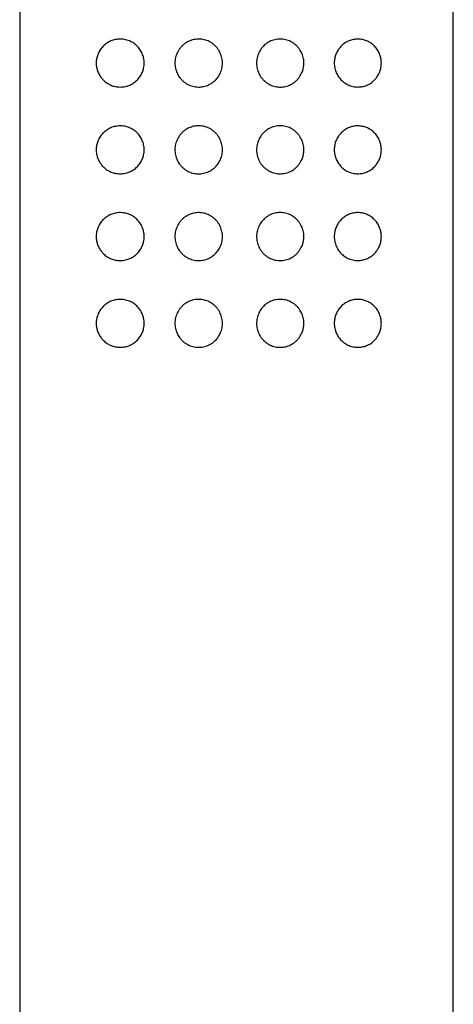
# Model space of a CAD drawing. Units: millimetres. Extents: x 8 to 1104, y 12 to 714.
# Drawn here: x 734 to 759, y 600 to 656 of the extents above; entities that cross this region are included whole.
import ezdxf

# ---------------------------------------------------------------- set-up
doc = ezdxf.new("R2010")
doc.units = ezdxf.units.MM

msp = doc.modelspace()

# ---------------------------------------------------------------- linework, layer by layer
at = {"color": 7, "linetype": 'Continuous', "lineweight": 30}
for p, q in [((733.5, 711.725), (733.5, 527.124)), ((758.5, 527.124), (758.5, 711.725))]:
    msp.add_line(p, q, dxfattribs=at)
for points, knots in [([(739.209, 652.547), (739.164, 652.551), (739.078, 652.558), (738.954, 652.584), (738.836, 652.619), (738.721, 652.665), (738.606, 652.724), (738.492, 652.796), (738.381, 652.885), (738.286, 652.977), (738.208, 653.07), (738.143, 653.159), (738.085, 653.255), (738.034, 653.356), (737.991, 653.461), (737.957, 653.568), (737.931, 653.682), (737.915, 653.802), (737.909, 653.926), (737.915, 654.05), (737.932, 654.172), (737.96, 654.291), (738, 654.413), (738.054, 654.536), (738.122, 654.657), (738.203, 654.773), (738.296, 654.882), (738.402, 654.982), (738.516, 655.068), (738.635, 655.141), (738.759, 655.199), (738.885, 655.245), (739.015, 655.278), (739.155, 655.299), (739.304, 655.307), (739.46, 655.297), (739.611, 655.271), (739.755, 655.229), (739.891, 655.174), (740.019, 655.104), (740.138, 655.022), (740.246, 654.928), (740.344, 654.825), (740.429, 654.714), (740.502, 654.597), (740.564, 654.473), (740.613, 654.344), (740.648, 654.212), (740.671, 654.072), (740.679, 653.927), (740.671, 653.778), (740.649, 653.64), (740.615, 653.515), (740.574, 653.402), (740.524, 653.294), (740.464, 653.187), (740.392, 653.084), (740.309, 652.985), (740.219, 652.895), (740.122, 652.814), (740.017, 652.743), (739.907, 652.683), (739.793, 652.633), (739.665, 652.591), (739.521, 652.559), (739.364, 652.542), (739.261, 652.545), (739.209, 652.547)], [0, 0, 0, 0, 0.016837, 0.032345, 0.047896, 0.063444, 0.078947, 0.096254, 0.113596, 0.130896, 0.14369, 0.156526, 0.169353, 0.182134, 0.19434, 0.206572, 0.218769, 0.231778, 0.244831, 0.257836, 0.270789, 0.283787, 0.29675, 0.31246, 0.328225, 0.343951, 0.361412, 0.378956, 0.396513, 0.413992, 0.430852, 0.447769, 0.46469, 0.481554, 0.500927, 0.52034, 0.539705, 0.557036, 0.574405, 0.591726, 0.607905, 0.624125, 0.640298, 0.655236, 0.670213, 0.685146, 0.699635, 0.714165, 0.728648, 0.744232, 0.759873, 0.775458, 0.788176, 0.800949, 0.813727, 0.826451, 0.840635, 0.854883, 0.869135, 0.883324, 0.897917, 0.912567, 0.927224, 0.941828, 0.961198, 0.98062, 1, 1, 1, 1]), ([(743.801, 652.542), (743.746, 652.544), (743.638, 652.55), (743.48, 652.581), (743.329, 652.629), (743.187, 652.693), (743.053, 652.773), (742.93, 652.868), (742.818, 652.976), (742.721, 653.094), (742.638, 653.219), (742.57, 653.351), (742.516, 653.489), (742.477, 653.633), (742.453, 653.782), (742.445, 653.935), (742.455, 654.091), (742.484, 654.247), (742.53, 654.399), (742.592, 654.543), (742.669, 654.679), (742.76, 654.805), (742.865, 654.92), (742.981, 655.023), (743.109, 655.112), (743.248, 655.185), (743.395, 655.242), (743.546, 655.282), (743.698, 655.303), (743.849, 655.308), (743.999, 655.297), (744.147, 655.27), (744.291, 655.226), (744.431, 655.167), (744.566, 655.089), (744.693, 654.995), (744.808, 654.888), (744.909, 654.768), (744.996, 654.638), (745.068, 654.5), (745.125, 654.356), (745.165, 654.207), (745.188, 654.053), (745.194, 653.896), (745.182, 653.738), (745.151, 653.583), (745.104, 653.434), (745.041, 653.292), (744.964, 653.158), (744.874, 653.036), (744.772, 652.925), (744.658, 652.825), (744.532, 652.737), (744.396, 652.664), (744.253, 652.608), (744.105, 652.568), (743.953, 652.544), (743.852, 652.543), (743.801, 652.542)], [0, 0, 0, 0, 0.019005, 0.03801, 0.056204, 0.074458, 0.092651, 0.110718, 0.128844, 0.146913, 0.163964, 0.181061, 0.198108, 0.215299, 0.232544, 0.249731, 0.267928, 0.286193, 0.304396, 0.322422, 0.340505, 0.358533, 0.376582, 0.394687, 0.412733, 0.431173, 0.449676, 0.468119, 0.485682, 0.503295, 0.520857, 0.538158, 0.555509, 0.572804, 0.590915, 0.609091, 0.627206, 0.645097, 0.663046, 0.68094, 0.698566, 0.716245, 0.733868, 0.752012, 0.770218, 0.788363, 0.806137, 0.823965, 0.841741, 0.858987, 0.876282, 0.893525, 0.911266, 0.929068, 0.946811, 0.96452, 0.982286, 1, 1, 1, 1]), ([(747.155, 653.924), (747.157, 653.975), (747.16, 654.076), (747.186, 654.228), (747.229, 654.377), (747.288, 654.522), (747.362, 654.657), (747.448, 654.782), (747.547, 654.896), (747.658, 655), (747.782, 655.091), (747.917, 655.169), (748.061, 655.23), (748.211, 655.274), (748.366, 655.301), (748.522, 655.31), (748.676, 655.301), (748.828, 655.275), (748.976, 655.232), (749.119, 655.171), (749.255, 655.093), (749.381, 655.001), (749.493, 654.896), (749.593, 654.78), (749.679, 654.655), (749.749, 654.525), (749.806, 654.391), (749.848, 654.249), (749.876, 654.101), (749.887, 653.95), (749.882, 653.808), (749.864, 653.678), (749.837, 653.561), (749.801, 653.446), (749.75, 653.324), (749.682, 653.197), (749.594, 653.069), (749.493, 652.951), (749.379, 652.846), (749.254, 652.754), (749.12, 652.677), (748.977, 652.617), (748.828, 652.574), (748.677, 652.548), (748.527, 652.539), (748.378, 652.546), (748.23, 652.57), (748.084, 652.61), (747.943, 652.667), (747.808, 652.74), (747.68, 652.83), (747.562, 652.936), (747.457, 653.054), (747.367, 653.182), (747.292, 653.319), (747.231, 653.463), (747.188, 653.614), (747.16, 653.768), (747.157, 653.872), (747.155, 653.924)], [0, 0, 0, 0, 0.017456, 0.034914, 0.052776, 0.070695, 0.08856, 0.105812, 0.123113, 0.140362, 0.158297, 0.176294, 0.194229, 0.212495, 0.230825, 0.249096, 0.267065, 0.285088, 0.303055, 0.321439, 0.339885, 0.35827, 0.376118, 0.39402, 0.411869, 0.428652, 0.445481, 0.46226, 0.479653, 0.497104, 0.514495, 0.528292, 0.542145, 0.556003, 0.569805, 0.587853, 0.605957, 0.624006, 0.642144, 0.660339, 0.678475, 0.696657, 0.714899, 0.733084, 0.750437, 0.767839, 0.785189, 0.802763, 0.820392, 0.837963, 0.85615, 0.874403, 0.892595, 0.910467, 0.928395, 0.946267, 0.96416, 0.98211, 1, 1, 1, 1]), ([(751.635, 653.924), (751.637, 653.969), (751.639, 654.059), (751.66, 654.192), (751.691, 654.318), (751.733, 654.437), (751.783, 654.548), (751.841, 654.653), (751.91, 654.756), (751.99, 654.855), (752.081, 654.947), (752.178, 655.03), (752.281, 655.102), (752.388, 655.162), (752.499, 655.212), (752.612, 655.251), (752.733, 655.281), (752.862, 655.3), (752.999, 655.307), (753.134, 655.299), (753.262, 655.28), (753.382, 655.25), (753.494, 655.211), (753.602, 655.162), (753.706, 655.103), (753.805, 655.035), (753.898, 654.957), (753.986, 654.869), (754.068, 654.77), (754.145, 654.658), (754.213, 654.534), (754.265, 654.411), (754.303, 654.292), (754.328, 654.18), (754.346, 654.061), (754.353, 653.934), (754.347, 653.802), (754.33, 653.672), (754.3, 653.546), (754.26, 653.426), (754.212, 653.315), (754.157, 653.212), (754.096, 653.118), (754.029, 653.03), (753.949, 652.94), (753.852, 652.85), (753.738, 652.765), (753.618, 652.694), (753.496, 652.638), (753.372, 652.595), (753.249, 652.566), (753.124, 652.548), (752.99, 652.541), (752.849, 652.549), (752.702, 652.573), (752.56, 652.613), (752.424, 652.667), (752.298, 652.735), (752.179, 652.816), (752.071, 652.909), (751.974, 653.012), (751.887, 653.123), (751.813, 653.243), (751.75, 653.368), (751.7, 653.5), (751.663, 653.638), (751.64, 653.78), (751.637, 653.876), (751.635, 653.924)], [0, 0, 0, 0, 0.014123, 0.02829, 0.042417, 0.055407, 0.068455, 0.081507, 0.094504, 0.109033, 0.123629, 0.138229, 0.152765, 0.167217, 0.181721, 0.196232, 0.210695, 0.227859, 0.245086, 0.262318, 0.27949, 0.294628, 0.309807, 0.324983, 0.340117, 0.355108, 0.37015, 0.385184, 0.400164, 0.416236, 0.432348, 0.448401, 0.460634, 0.472896, 0.48512, 0.49896, 0.512858, 0.526702, 0.540447, 0.554241, 0.568, 0.580928, 0.5939, 0.606882, 0.619821, 0.637433, 0.655121, 0.672819, 0.690444, 0.706616, 0.722836, 0.739057, 0.75523, 0.773789, 0.792387, 0.810937, 0.827942, 0.844987, 0.861982, 0.877822, 0.893703, 0.909539, 0.924582, 0.939665, 0.954702, 0.969787, 0.98492, 1, 1, 1, 1]), ([(739.209, 647.547), (739.164, 647.551), (739.078, 647.558), (738.954, 647.584), (738.836, 647.619), (738.721, 647.665), (738.606, 647.724), (738.492, 647.796), (738.381, 647.885), (738.286, 647.977), (738.208, 648.07), (738.143, 648.159), (738.085, 648.255), (738.034, 648.356), (737.991, 648.461), (737.957, 648.568), (737.931, 648.682), (737.915, 648.802), (737.909, 648.926), (737.915, 649.05), (737.932, 649.172), (737.96, 649.291), (738, 649.413), (738.054, 649.536), (738.122, 649.657), (738.203, 649.773), (738.296, 649.882), (738.402, 649.982), (738.516, 650.068), (738.635, 650.141), (738.759, 650.199), (738.885, 650.245), (739.015, 650.278), (739.155, 650.299), (739.304, 650.307), (739.46, 650.297), (739.611, 650.271), (739.755, 650.229), (739.891, 650.174), (740.019, 650.104), (740.138, 650.022), (740.246, 649.928), (740.344, 649.825), (740.429, 649.714), (740.502, 649.597), (740.564, 649.473), (740.613, 649.344), (740.648, 649.212), (740.671, 649.072), (740.679, 648.927), (740.671, 648.778), (740.649, 648.64), (740.615, 648.515), (740.574, 648.402), (740.524, 648.294), (740.464, 648.187), (740.392, 648.084), (740.309, 647.985), (740.219, 647.895), (740.122, 647.814), (740.017, 647.743), (739.907, 647.683), (739.793, 647.633), (739.665, 647.591), (739.521, 647.559), (739.364, 647.542), (739.261, 647.545), (739.209, 647.547)], [0, 0, 0, 0, 0.0168371, 0.0323446, 0.0478959, 0.063444, 0.0789473, 0.0962545, 0.1135962, 0.1308959, 0.1436896, 0.1565257, 0.1693526, 0.1821338, 0.19434, 0.2065719, 0.2187694, 0.2317776, 0.2448312, 0.2578364, 0.270789, 0.2837871, 0.2967502, 0.3124599, 0.3282245, 0.3439514, 0.3614116, 0.3789555, 0.396513, 0.4139918, 0.430852, 0.4477694, 0.4646899, 0.4815544, 0.5009267, 0.5203405, 0.5397047, 0.5570356, 0.5744053, 0.5917262, 0.6079047, 0.6241251, 0.6402983, 0.6552365, 0.6702128, 0.6851464, 0.6996351, 0.7141646, 0.7286484, 0.7442315, 0.7598731, 0.7754582, 0.7881759, 0.8009488, 0.8137266, 0.8264509, 0.8406345, 0.8548825, 0.8691347, 0.883324, 0.8979166, 0.9125665, 0.9272244, 0.9418277, 0.9611978, 0.9806198, 1, 1, 1, 1]), ([(743.801, 647.542), (743.746, 647.544), (743.638, 647.55), (743.48, 647.581), (743.329, 647.629), (743.187, 647.693), (743.053, 647.773), (742.93, 647.868), (742.818, 647.976), (742.721, 648.094), (742.638, 648.219), (742.57, 648.351), (742.516, 648.489), (742.477, 648.633), (742.453, 648.782), (742.445, 648.935), (742.455, 649.091), (742.484, 649.247), (742.53, 649.399), (742.592, 649.543), (742.669, 649.679), (742.76, 649.805), (742.865, 649.92), (742.981, 650.023), (743.109, 650.112), (743.248, 650.185), (743.395, 650.242), (743.546, 650.282), (743.698, 650.303), (743.849, 650.308), (743.999, 650.297), (744.147, 650.27), (744.291, 650.226), (744.431, 650.167), (744.566, 650.089), (744.693, 649.995), (744.808, 649.888), (744.909, 649.768), (744.996, 649.638), (745.068, 649.5), (745.125, 649.356), (745.165, 649.207), (745.188, 649.053), (745.194, 648.896), (745.182, 648.738), (745.151, 648.583), (745.104, 648.434), (745.041, 648.292), (744.964, 648.158), (744.874, 648.036), (744.772, 647.925), (744.658, 647.825), (744.532, 647.737), (744.396, 647.664), (744.253, 647.608), (744.105, 647.568), (743.953, 647.544), (743.852, 647.543), (743.801, 647.542)], [0, 0, 0, 0, 0.019005, 0.03801, 0.056204, 0.074458, 0.092651, 0.110718, 0.128844, 0.146913, 0.163964, 0.181061, 0.198108, 0.215299, 0.232544, 0.249731, 0.267928, 0.286193, 0.304396, 0.322422, 0.340505, 0.358533, 0.376582, 0.394687, 0.412733, 0.431173, 0.449676, 0.468119, 0.485682, 0.503295, 0.520857, 0.538158, 0.555509, 0.572804, 0.590915, 0.609091, 0.627206, 0.645097, 0.663046, 0.68094, 0.698566, 0.716245, 0.733868, 0.752012, 0.770218, 0.788363, 0.806137, 0.823965, 0.841741, 0.858987, 0.876282, 0.893525, 0.911266, 0.929068, 0.946811, 0.96452, 0.982286, 1, 1, 1, 1]), ([(747.155, 648.924), (747.157, 648.975), (747.16, 649.076), (747.186, 649.228), (747.229, 649.377), (747.288, 649.522), (747.362, 649.657), (747.448, 649.782), (747.547, 649.896), (747.658, 650), (747.782, 650.091), (747.917, 650.169), (748.061, 650.23), (748.211, 650.274), (748.366, 650.301), (748.522, 650.31), (748.676, 650.301), (748.828, 650.275), (748.976, 650.232), (749.119, 650.171), (749.255, 650.093), (749.381, 650.001), (749.493, 649.896), (749.593, 649.78), (749.679, 649.655), (749.749, 649.525), (749.806, 649.391), (749.848, 649.249), (749.876, 649.101), (749.887, 648.95), (749.882, 648.808), (749.864, 648.678), (749.837, 648.561), (749.801, 648.446), (749.75, 648.324), (749.682, 648.197), (749.594, 648.069), (749.493, 647.951), (749.379, 647.846), (749.254, 647.754), (749.12, 647.677), (748.977, 647.617), (748.828, 647.574), (748.677, 647.548), (748.527, 647.539), (748.378, 647.546), (748.23, 647.57), (748.084, 647.61), (747.943, 647.667), (747.808, 647.74), (747.68, 647.83), (747.562, 647.936), (747.457, 648.054), (747.367, 648.182), (747.292, 648.319), (747.231, 648.463), (747.188, 648.614), (747.16, 648.768), (747.157, 648.872), (747.155, 648.924)], [0, 0, 0, 0, 0.017456, 0.034914, 0.052776, 0.070695, 0.08856, 0.105812, 0.123113, 0.140362, 0.158297, 0.176294, 0.194229, 0.212495, 0.230825, 0.249096, 0.267065, 0.285088, 0.303055, 0.321439, 0.339885, 0.35827, 0.376118, 0.39402, 0.411869, 0.428652, 0.445481, 0.46226, 0.479653, 0.497104, 0.514495, 0.528292, 0.542145, 0.556003, 0.569805, 0.587853, 0.605957, 0.624006, 0.642144, 0.660339, 0.678475, 0.696657, 0.714899, 0.733084, 0.750437, 0.767839, 0.785189, 0.802763, 0.820392, 0.837963, 0.85615, 0.874403, 0.892595, 0.910467, 0.928395, 0.946267, 0.96416, 0.98211, 1, 1, 1, 1]), ([(751.635, 648.924), (751.637, 648.969), (751.639, 649.059), (751.66, 649.192), (751.691, 649.318), (751.733, 649.437), (751.783, 649.548), (751.841, 649.653), (751.91, 649.756), (751.99, 649.855), (752.081, 649.947), (752.178, 650.03), (752.281, 650.102), (752.388, 650.162), (752.499, 650.212), (752.612, 650.251), (752.733, 650.281), (752.862, 650.3), (752.999, 650.307), (753.134, 650.299), (753.262, 650.28), (753.382, 650.25), (753.494, 650.211), (753.602, 650.162), (753.706, 650.103), (753.805, 650.035), (753.898, 649.957), (753.986, 649.869), (754.068, 649.77), (754.145, 649.658), (754.213, 649.534), (754.265, 649.411), (754.303, 649.292), (754.328, 649.18), (754.346, 649.061), (754.353, 648.934), (754.347, 648.802), (754.33, 648.672), (754.3, 648.546), (754.26, 648.426), (754.212, 648.315), (754.157, 648.212), (754.096, 648.118), (754.029, 648.03), (753.949, 647.94), (753.852, 647.85), (753.738, 647.765), (753.618, 647.694), (753.496, 647.638), (753.372, 647.595), (753.249, 647.566), (753.124, 647.548), (752.99, 647.541), (752.849, 647.549), (752.702, 647.573), (752.56, 647.613), (752.424, 647.667), (752.298, 647.735), (752.179, 647.816), (752.071, 647.909), (751.974, 648.012), (751.887, 648.123), (751.813, 648.243), (751.75, 648.368), (751.7, 648.5), (751.663, 648.638), (751.64, 648.78), (751.637, 648.876), (751.635, 648.924)], [0, 0, 0, 0, 0.014123, 0.02829, 0.042417, 0.055407, 0.068455, 0.081507, 0.094504, 0.109033, 0.123629, 0.138229, 0.152765, 0.167217, 0.181721, 0.196232, 0.210695, 0.227859, 0.245086, 0.262318, 0.27949, 0.294628, 0.309807, 0.324983, 0.340117, 0.355108, 0.37015, 0.385184, 0.400164, 0.416236, 0.432348, 0.448401, 0.460634, 0.472896, 0.48512, 0.49896, 0.512858, 0.526702, 0.540447, 0.554241, 0.568, 0.580928, 0.5939, 0.606882, 0.619821, 0.637433, 0.655121, 0.672819, 0.690444, 0.706616, 0.722836, 0.739057, 0.75523, 0.773789, 0.792387, 0.810937, 0.827942, 0.844987, 0.861982, 0.877822, 0.893703, 0.909539, 0.924582, 0.939665, 0.954702, 0.969787, 0.98492, 1, 1, 1, 1]), ([(739.209, 642.547), (739.164, 642.551), (739.078, 642.558), (738.954, 642.584), (738.836, 642.619), (738.721, 642.665), (738.606, 642.724), (738.492, 642.796), (738.381, 642.885), (738.286, 642.977), (738.208, 643.07), (738.143, 643.159), (738.085, 643.255), (738.034, 643.356), (737.991, 643.461), (737.957, 643.568), (737.931, 643.682), (737.915, 643.802), (737.909, 643.926), (737.915, 644.05), (737.932, 644.172), (737.96, 644.291), (738, 644.413), (738.054, 644.536), (738.122, 644.657), (738.203, 644.773), (738.296, 644.882), (738.402, 644.982), (738.516, 645.068), (738.635, 645.141), (738.759, 645.199), (738.885, 645.245), (739.015, 645.278), (739.155, 645.299), (739.304, 645.307), (739.46, 645.297), (739.611, 645.271), (739.755, 645.229), (739.891, 645.174), (740.019, 645.104), (740.138, 645.022), (740.246, 644.928), (740.344, 644.825), (740.429, 644.714), (740.502, 644.597), (740.564, 644.473), (740.613, 644.344), (740.648, 644.212), (740.671, 644.072), (740.679, 643.927), (740.671, 643.778), (740.649, 643.64), (740.615, 643.515), (740.574, 643.402), (740.524, 643.294), (740.464, 643.187), (740.392, 643.084), (740.309, 642.985), (740.219, 642.895), (740.122, 642.814), (740.017, 642.743), (739.907, 642.683), (739.793, 642.633), (739.665, 642.591), (739.521, 642.559), (739.364, 642.542), (739.261, 642.545), (739.209, 642.547)], [0, 0, 0, 0, 0.016837, 0.032345, 0.047896, 0.063444, 0.078947, 0.096254, 0.113596, 0.130896, 0.14369, 0.156526, 0.169353, 0.182134, 0.19434, 0.206572, 0.218769, 0.231778, 0.244831, 0.257836, 0.270789, 0.283787, 0.29675, 0.31246, 0.328225, 0.343951, 0.361412, 0.378956, 0.396513, 0.413992, 0.430852, 0.447769, 0.46469, 0.481554, 0.500927, 0.52034, 0.539705, 0.557036, 0.574405, 0.591726, 0.607905, 0.624125, 0.640298, 0.655236, 0.670213, 0.685146, 0.699635, 0.714165, 0.728648, 0.744232, 0.759873, 0.775458, 0.788176, 0.800949, 0.813727, 0.826451, 0.840635, 0.854883, 0.869135, 0.883324, 0.897917, 0.912567, 0.927224, 0.941828, 0.961198, 0.98062, 1, 1, 1, 1]), ([(743.801, 642.542), (743.746, 642.544), (743.638, 642.55), (743.48, 642.581), (743.329, 642.629), (743.187, 642.693), (743.053, 642.773), (742.93, 642.868), (742.818, 642.976), (742.721, 643.094), (742.638, 643.219), (742.57, 643.351), (742.516, 643.489), (742.477, 643.633), (742.453, 643.782), (742.445, 643.935), (742.455, 644.091), (742.484, 644.247), (742.53, 644.399), (742.592, 644.543), (742.669, 644.679), (742.76, 644.805), (742.865, 644.92), (742.981, 645.023), (743.109, 645.112), (743.248, 645.185), (743.395, 645.242), (743.546, 645.282), (743.698, 645.303), (743.849, 645.308), (743.999, 645.297), (744.147, 645.27), (744.291, 645.226), (744.431, 645.167), (744.566, 645.089), (744.693, 644.995), (744.808, 644.888), (744.909, 644.768), (744.996, 644.638), (745.068, 644.5), (745.125, 644.356), (745.165, 644.207), (745.188, 644.053), (745.194, 643.896), (745.182, 643.738), (745.151, 643.583), (745.104, 643.434), (745.041, 643.292), (744.964, 643.158), (744.874, 643.036), (744.772, 642.925), (744.658, 642.825), (744.532, 642.737), (744.396, 642.664), (744.253, 642.608), (744.105, 642.568), (743.953, 642.544), (743.852, 642.543), (743.801, 642.542)], [0, 0, 0, 0, 0.019005, 0.03801, 0.056204, 0.074458, 0.092651, 0.110718, 0.128844, 0.146913, 0.163964, 0.181061, 0.198108, 0.215299, 0.232544, 0.249731, 0.267928, 0.286193, 0.304396, 0.322422, 0.340505, 0.358533, 0.376582, 0.394687, 0.412733, 0.431173, 0.449676, 0.468119, 0.485682, 0.503295, 0.520857, 0.538158, 0.555509, 0.572804, 0.590915, 0.609091, 0.627206, 0.645097, 0.663046, 0.68094, 0.698566, 0.716245, 0.733868, 0.752012, 0.770218, 0.788363, 0.806137, 0.823965, 0.841741, 0.858987, 0.876282, 0.893525, 0.911266, 0.929068, 0.946811, 0.96452, 0.982286, 1, 1, 1, 1]), ([(747.155, 643.924), (747.157, 643.975), (747.16, 644.076), (747.186, 644.228), (747.229, 644.377), (747.288, 644.522), (747.362, 644.657), (747.448, 644.782), (747.547, 644.896), (747.658, 645), (747.782, 645.091), (747.917, 645.169), (748.061, 645.23), (748.211, 645.274), (748.366, 645.301), (748.522, 645.31), (748.676, 645.301), (748.828, 645.275), (748.976, 645.232), (749.119, 645.171), (749.255, 645.093), (749.381, 645.001), (749.493, 644.896), (749.593, 644.78), (749.679, 644.655), (749.749, 644.525), (749.806, 644.391), (749.848, 644.249), (749.876, 644.101), (749.887, 643.95), (749.882, 643.808), (749.864, 643.678), (749.837, 643.561), (749.801, 643.446), (749.75, 643.324), (749.682, 643.197), (749.594, 643.069), (749.493, 642.951), (749.379, 642.846), (749.254, 642.754), (749.12, 642.677), (748.977, 642.617), (748.828, 642.574), (748.677, 642.548), (748.527, 642.539), (748.378, 642.546), (748.23, 642.57), (748.084, 642.61), (747.943, 642.667), (747.808, 642.74), (747.68, 642.83), (747.562, 642.936), (747.457, 643.054), (747.367, 643.182), (747.292, 643.319), (747.231, 643.463), (747.188, 643.614), (747.16, 643.768), (747.157, 643.872), (747.155, 643.924)], [0, 0, 0, 0, 0.017456, 0.034914, 0.052776, 0.070695, 0.08856, 0.105812, 0.123113, 0.140362, 0.158297, 0.176294, 0.194229, 0.212495, 0.230825, 0.249096, 0.267065, 0.285088, 0.303055, 0.321439, 0.339885, 0.35827, 0.376118, 0.39402, 0.411869, 0.428652, 0.445481, 0.46226, 0.479653, 0.497104, 0.514495, 0.528292, 0.542145, 0.556003, 0.569805, 0.587853, 0.605957, 0.624006, 0.642144, 0.660339, 0.678475, 0.696657, 0.714899, 0.733084, 0.750437, 0.767839, 0.785189, 0.802763, 0.820392, 0.837963, 0.85615, 0.874403, 0.892595, 0.910467, 0.928395, 0.946267, 0.96416, 0.98211, 1, 1, 1, 1]), ([(751.635, 643.924), (751.637, 643.969), (751.639, 644.059), (751.66, 644.192), (751.691, 644.318), (751.733, 644.437), (751.783, 644.548), (751.841, 644.653), (751.91, 644.756), (751.99, 644.855), (752.081, 644.947), (752.178, 645.03), (752.281, 645.102), (752.388, 645.162), (752.499, 645.212), (752.612, 645.251), (752.733, 645.281), (752.862, 645.3), (752.999, 645.307), (753.134, 645.299), (753.262, 645.28), (753.382, 645.25), (753.494, 645.211), (753.602, 645.162), (753.706, 645.103), (753.805, 645.035), (753.898, 644.957), (753.986, 644.869), (754.068, 644.77), (754.145, 644.658), (754.213, 644.534), (754.265, 644.411), (754.303, 644.292), (754.328, 644.18), (754.346, 644.061), (754.353, 643.934), (754.347, 643.802), (754.33, 643.672), (754.3, 643.546), (754.26, 643.426), (754.212, 643.315), (754.157, 643.212), (754.096, 643.118), (754.029, 643.03), (753.949, 642.94), (753.852, 642.85), (753.738, 642.765), (753.618, 642.694), (753.496, 642.638), (753.372, 642.595), (753.249, 642.566), (753.124, 642.548), (752.99, 642.541), (752.849, 642.549), (752.702, 642.573), (752.56, 642.613), (752.424, 642.667), (752.298, 642.735), (752.179, 642.816), (752.071, 642.909), (751.974, 643.012), (751.887, 643.123), (751.813, 643.243), (751.75, 643.368), (751.7, 643.5), (751.663, 643.638), (751.64, 643.78), (751.637, 643.876), (751.635, 643.924)], [0, 0, 0, 0, 0.014123, 0.02829, 0.042417, 0.055407, 0.068455, 0.081507, 0.094504, 0.109033, 0.123629, 0.138229, 0.152765, 0.167217, 0.181721, 0.196232, 0.210695, 0.227859, 0.245086, 0.262318, 0.27949, 0.294628, 0.309807, 0.324983, 0.340117, 0.355108, 0.37015, 0.385184, 0.400164, 0.416236, 0.432348, 0.448401, 0.460634, 0.472896, 0.48512, 0.49896, 0.512858, 0.526702, 0.540447, 0.554241, 0.568, 0.580928, 0.5939, 0.606882, 0.619821, 0.637433, 0.655121, 0.672819, 0.690444, 0.706616, 0.722836, 0.739057, 0.75523, 0.773789, 0.792387, 0.810937, 0.827942, 0.844987, 0.861982, 0.877822, 0.893703, 0.909539, 0.924582, 0.939665, 0.954702, 0.969787, 0.98492, 1, 1, 1, 1]), ([(739.209, 637.547), (739.164, 637.551), (739.078, 637.558), (738.954, 637.584), (738.836, 637.619), (738.721, 637.665), (738.606, 637.724), (738.492, 637.796), (738.381, 637.885), (738.286, 637.977), (738.208, 638.07), (738.143, 638.159), (738.085, 638.255), (738.034, 638.356), (737.991, 638.461), (737.957, 638.568), (737.931, 638.682), (737.915, 638.802), (737.909, 638.926), (737.915, 639.05), (737.932, 639.172), (737.96, 639.291), (738, 639.413), (738.054, 639.536), (738.122, 639.657), (738.203, 639.773), (738.296, 639.882), (738.402, 639.982), (738.516, 640.068), (738.635, 640.141), (738.759, 640.199), (738.885, 640.245), (739.015, 640.278), (739.155, 640.299), (739.304, 640.307), (739.46, 640.297), (739.611, 640.271), (739.755, 640.229), (739.891, 640.174), (740.019, 640.104), (740.138, 640.022), (740.246, 639.928), (740.344, 639.825), (740.429, 639.714), (740.502, 639.597), (740.564, 639.473), (740.613, 639.344), (740.648, 639.212), (740.671, 639.072), (740.679, 638.927), (740.671, 638.778), (740.649, 638.64), (740.615, 638.515), (740.574, 638.402), (740.524, 638.294), (740.464, 638.187), (740.392, 638.084), (740.309, 637.985), (740.219, 637.895), (740.122, 637.814), (740.017, 637.743), (739.907, 637.683), (739.793, 637.633), (739.665, 637.591), (739.521, 637.559), (739.364, 637.542), (739.261, 637.545), (739.209, 637.547)], [0, 0, 0, 0, 0.016837, 0.032345, 0.047896, 0.063444, 0.078947, 0.096254, 0.113596, 0.130896, 0.14369, 0.156526, 0.169353, 0.182134, 0.19434, 0.206572, 0.218769, 0.231778, 0.244831, 0.257836, 0.270789, 0.283787, 0.29675, 0.31246, 0.328225, 0.343951, 0.361412, 0.378956, 0.396513, 0.413992, 0.430852, 0.447769, 0.46469, 0.481554, 0.500927, 0.52034, 0.539705, 0.557036, 0.574405, 0.591726, 0.607905, 0.624125, 0.640298, 0.655236, 0.670213, 0.685146, 0.699635, 0.714165, 0.728648, 0.744232, 0.759873, 0.775458, 0.788176, 0.800949, 0.813727, 0.826451, 0.840635, 0.854883, 0.869135, 0.883324, 0.897917, 0.912567, 0.927224, 0.941828, 0.961198, 0.98062, 1, 1, 1, 1]), ([(743.801, 637.542), (743.746, 637.544), (743.638, 637.55), (743.48, 637.581), (743.329, 637.629), (743.187, 637.693), (743.053, 637.773), (742.93, 637.868), (742.818, 637.976), (742.721, 638.094), (742.638, 638.219), (742.57, 638.351), (742.516, 638.489), (742.477, 638.633), (742.453, 638.782), (742.445, 638.935), (742.455, 639.091), (742.484, 639.247), (742.53, 639.399), (742.592, 639.543), (742.669, 639.679), (742.76, 639.805), (742.865, 639.92), (742.981, 640.023), (743.109, 640.112), (743.248, 640.185), (743.395, 640.242), (743.546, 640.282), (743.698, 640.303), (743.849, 640.308), (743.999, 640.297), (744.147, 640.27), (744.291, 640.226), (744.431, 640.167), (744.566, 640.089), (744.693, 639.995), (744.808, 639.888), (744.909, 639.768), (744.996, 639.638), (745.068, 639.5), (745.125, 639.356), (745.165, 639.207), (745.188, 639.053), (745.194, 638.896), (745.182, 638.738), (745.151, 638.583), (745.104, 638.434), (745.041, 638.292), (744.964, 638.158), (744.874, 638.036), (744.772, 637.925), (744.658, 637.825), (744.532, 637.737), (744.396, 637.664), (744.253, 637.608), (744.105, 637.568), (743.953, 637.544), (743.852, 637.543), (743.801, 637.542)], [0, 0, 0, 0, 0.019005, 0.03801, 0.056204, 0.074458, 0.092651, 0.110718, 0.128844, 0.146913, 0.163964, 0.181061, 0.198108, 0.215299, 0.232544, 0.249731, 0.267928, 0.286193, 0.304396, 0.322422, 0.340505, 0.358533, 0.376582, 0.394687, 0.412733, 0.431173, 0.449676, 0.468119, 0.485682, 0.503295, 0.520857, 0.538158, 0.555509, 0.572804, 0.590915, 0.609091, 0.627206, 0.645097, 0.663046, 0.68094, 0.698566, 0.716245, 0.733868, 0.752012, 0.770218, 0.788363, 0.806137, 0.823965, 0.841741, 0.858987, 0.876282, 0.893525, 0.911266, 0.929068, 0.946811, 0.96452, 0.982286, 1, 1, 1, 1]), ([(747.155, 638.924), (747.157, 638.975), (747.16, 639.076), (747.186, 639.228), (747.229, 639.377), (747.288, 639.522), (747.362, 639.657), (747.448, 639.782), (747.547, 639.896), (747.658, 640), (747.782, 640.091), (747.917, 640.169), (748.061, 640.23), (748.211, 640.274), (748.366, 640.301), (748.522, 640.31), (748.676, 640.301), (748.828, 640.275), (748.976, 640.232), (749.119, 640.171), (749.255, 640.093), (749.381, 640.001), (749.493, 639.896), (749.593, 639.78), (749.679, 639.655), (749.749, 639.525), (749.806, 639.391), (749.848, 639.249), (749.876, 639.101), (749.887, 638.95), (749.882, 638.808), (749.864, 638.678), (749.837, 638.561), (749.801, 638.446), (749.75, 638.324), (749.682, 638.197), (749.594, 638.069), (749.493, 637.951), (749.379, 637.846), (749.254, 637.754), (749.12, 637.677), (748.977, 637.617), (748.828, 637.574), (748.677, 637.548), (748.527, 637.539), (748.378, 637.546), (748.23, 637.57), (748.084, 637.61), (747.943, 637.667), (747.808, 637.74), (747.68, 637.83), (747.562, 637.936), (747.457, 638.054), (747.367, 638.182), (747.292, 638.319), (747.231, 638.463), (747.188, 638.614), (747.16, 638.768), (747.157, 638.872), (747.155, 638.924)], [0, 0, 0, 0, 0.017456, 0.034914, 0.052776, 0.070695, 0.08856, 0.105812, 0.123113, 0.140362, 0.158297, 0.176294, 0.194229, 0.212495, 0.230825, 0.249096, 0.267065, 0.285088, 0.303055, 0.321439, 0.339885, 0.35827, 0.376118, 0.39402, 0.411869, 0.428652, 0.445481, 0.46226, 0.479653, 0.497104, 0.514495, 0.528292, 0.542145, 0.556003, 0.569805, 0.587853, 0.605957, 0.624006, 0.642144, 0.660339, 0.678475, 0.696657, 0.714899, 0.733084, 0.750437, 0.767839, 0.785189, 0.802763, 0.820392, 0.837963, 0.85615, 0.874403, 0.892595, 0.910467, 0.928395, 0.946267, 0.96416, 0.98211, 1, 1, 1, 1]), ([(751.635, 638.924), (751.637, 638.969), (751.639, 639.059), (751.66, 639.192), (751.691, 639.318), (751.733, 639.437), (751.783, 639.548), (751.841, 639.653), (751.91, 639.756), (751.99, 639.855), (752.081, 639.947), (752.178, 640.03), (752.281, 640.102), (752.388, 640.162), (752.499, 640.212), (752.612, 640.251), (752.733, 640.281), (752.862, 640.3), (752.999, 640.307), (753.134, 640.299), (753.262, 640.28), (753.382, 640.25), (753.494, 640.211), (753.602, 640.162), (753.706, 640.103), (753.805, 640.035), (753.898, 639.957), (753.986, 639.869), (754.068, 639.77), (754.145, 639.658), (754.213, 639.534), (754.265, 639.411), (754.303, 639.292), (754.328, 639.18), (754.346, 639.061), (754.353, 638.934), (754.347, 638.802), (754.33, 638.672), (754.3, 638.546), (754.26, 638.426), (754.212, 638.315), (754.157, 638.212), (754.096, 638.118), (754.029, 638.03), (753.949, 637.94), (753.852, 637.85), (753.738, 637.765), (753.618, 637.694), (753.496, 637.638), (753.372, 637.595), (753.249, 637.566), (753.124, 637.548), (752.99, 637.541), (752.849, 637.549), (752.702, 637.573), (752.56, 637.613), (752.424, 637.667), (752.298, 637.735), (752.179, 637.816), (752.071, 637.909), (751.974, 638.012), (751.887, 638.123), (751.813, 638.243), (751.75, 638.368), (751.7, 638.5), (751.663, 638.638), (751.64, 638.78), (751.637, 638.876), (751.635, 638.924)], [0, 0, 0, 0, 0.014123, 0.02829, 0.042417, 0.055407, 0.068455, 0.081507, 0.094504, 0.109033, 0.123629, 0.138229, 0.152765, 0.167217, 0.181721, 0.196232, 0.210695, 0.227859, 0.245086, 0.262318, 0.27949, 0.294628, 0.309807, 0.324983, 0.340117, 0.355108, 0.37015, 0.385184, 0.400164, 0.416236, 0.432348, 0.448401, 0.460634, 0.472896, 0.48512, 0.49896, 0.512858, 0.526702, 0.540447, 0.554241, 0.568, 0.580928, 0.5939, 0.606882, 0.619821, 0.637433, 0.655121, 0.672819, 0.690444, 0.706616, 0.722836, 0.739057, 0.75523, 0.773789, 0.792387, 0.810937, 0.827942, 0.844987, 0.861982, 0.877822, 0.893703, 0.909539, 0.924582, 0.939665, 0.954702, 0.969787, 0.98492, 1, 1, 1, 1])]:
    msp.add_open_spline(points, degree=3, knots=knots, dxfattribs=at)

doc.saveas('drawing.dxf')
